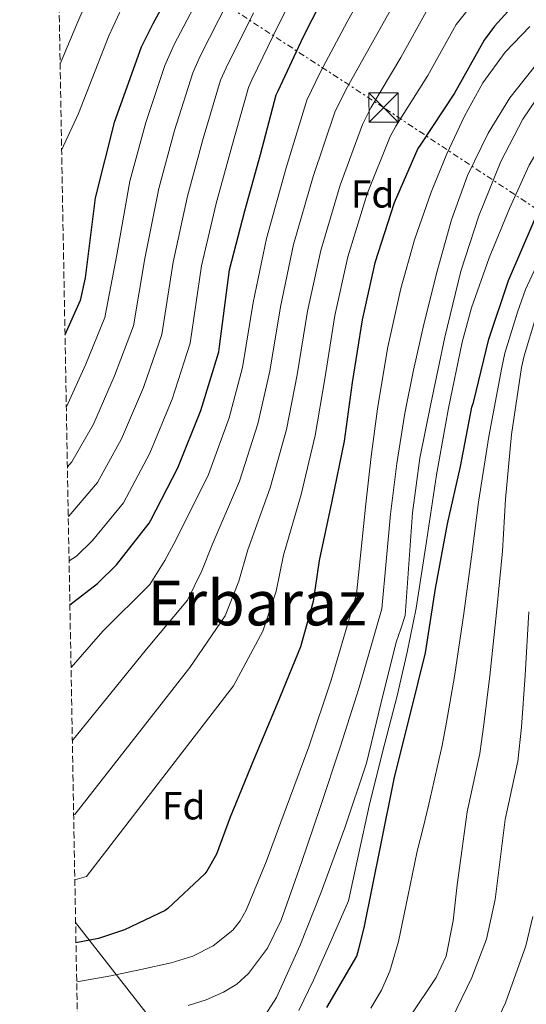
# Model space of a CAD drawing. Units: metres. Extents: x 624003 to 627443, y 4757314 to 4759690.
# Drawn here: x 624009 to 624140, y 4758442 to 4758694 of the extents above; entities that cross this region are included whole.
import ezdxf
from ezdxf.enums import TextEntityAlignment as Align

# ---------------------------------------------------------------- set-up
doc = ezdxf.new("R2010")
doc.units = ezdxf.units.M
doc.header["$MEASUREMENT"] = 0
doc.linetypes.add('DGN Style 3', pattern=[2.435890702152634, 1.739921930109024, -0.6959687720436097])
doc.linetypes.add('DGN Style 7', pattern=[3.4798438602180486, 1.565929737098122, -0.6959687720436097, 0.5219765790327072, -0.6959687720436097])
for name, color, linetype, lineweight in [('Curva de nivel directora', 30, 'Continuous', 30), ('Curva de nivel intermedia', 30, 'Continuous', 0), ('Etiqueta de zona arbolada', 92, 'Continuous', 0), ('Límite de municipio', 7, 'Continuous', 0), ('Línea eléctrica', 6, 'DGN Style 7', 0), ('Texto de Área (paraje) menor', 7, 'Continuous', 0), ('Torre eléctrica', 7, 'Continuous', 0), ('Zona arbolada', 92, 'DGN Style 3', 0)]:
    doc.layers.add(name, color=color, linetype=linetype, lineweight=lineweight)
doc.styles.add('Style-Arial', font='arial.ttf')

# ---------------------------------------------------------------- blocks, each defined once
blk = doc.blocks.new('5TME')
at = {"layer": 'Torre eléctrica', "color": 7, "linetype": 'Continuous', "lineweight": 0}
for p, q in [((-0.375, 0.375), (0.375, -0.375)), ((0.3723, 0.3776), (-0.3716, -0.3784))]:
    blk.add_line(p, q, dxfattribs=at)
at = {"layer": 'Torre eléctrica', "color": 7, "linetype": 'Continuous', "lineweight": 0, "flags": 128}
blk.add_lwpolyline([(-0.375, -0.375), (0.375, -0.375), (0.375, 0.375), (-0.375, 0.375), (-0.3716, -0.3784)], dxfattribs=at)

msp = doc.modelspace()

# ---------------------------------------------------------------- linework, layer by layer
at = {"layer": 'Curva de nivel directora', "color": 30, "linetype": 'Continuous', "lineweight": 30, "flags": 128}
for points, elevation in [([(624053.8199999989, 4758712.050000001), (624043.6499999987, 4758693.430000002), (624040.6099999989, 4758687.41), (624033.729999999, 4758668.08), (624028.8299999996, 4758648.760000002), (624026.269999998, 4758628.180000001), (624024.9899999995, 4758622.390000001), (624021.0899999992, 4758613.590000001)], 775.0000000000002), ([(624022.3399999986, 4758544.340000001), (624029.4100000006, 4758549.760000001), (624034.3199999991, 4758554.600000001), (624042.7300000001, 4758565.250000001), (624043.1399999993, 4758566.02), (624050.0599999994, 4758579.490000002), (624055.9800000002, 4758594.140000001), (624060.5499999991, 4758609.270000001), (624060.73, 4758610.640000001), (624063.3499999996, 4758630.29), (624067.2599999991, 4758645.390000001), (624071.28, 4758659.87), (624075.3100000002, 4758675.160000001), (624075.7799999996, 4758676.220000001), (624082.3399999997, 4758690.100000001), (624089.1100000001, 4758703.51)], 750.0000000000001), ([(624139.1499999991, 4758701.400000002), (624131.3399999995, 4758692.820000002), (624128.6999999997, 4758689.220000001), (624121.1200000001, 4758675.560000001), (624112.47, 4758662.53), (624111.6699999998, 4758661.420000002), (624105.6300000004, 4758647.500000001), (624100.6500000004, 4758632.070000002), (624097.3600000002, 4758617.400000001), (624094.7899999997, 4758601.359999999), (624092.72, 4758586.279999999), (624089.5999999996, 4758570.95), (624086.3200000006, 4758555.699999999), (624084.7699999994, 4758545.200000001), (624081.5700000009, 4758533.560000001), (624075.5299999992, 4758518.890000001), (624069.5099999999, 4758504.480000001), (624063.4799999993, 4758489.869999999), (624059.9900000002, 4758480.330000003), (624057.5000000002, 4758475.970000001), (624056.9599999993, 4758475.26), (624047.509999999, 4758466.400000002), (624046.8000000004, 4758465.880000001), (624036.3299999986, 4758460.890000002), (624029.6499999999, 4758458.720000002), (624023.9099999999, 4758457.62)], 725.0000000000001), ([(624088.2899999998, 4758441.01), (624096.0100000001, 4758454.210000001), (624096.5099999986, 4758456.02), (624097.91, 4758461.480000001), (624102.1999999994, 4758482.640000001), (624105.6900000006, 4758500.080000003), (624109.6600000004, 4758516.11), (624113.6300000001, 4758531.980000002), (624116.1899999994, 4758548.490000002), (624119.2899999997, 4758565.099999999), (624122.649999999, 4758579.820000002), (624125.5300000003, 4758594.990000002), (624125.9500000004, 4758596.270000001), (624129.8499999986, 4758612.490000002), (624134.9699999993, 4758627.560000001), (624141.5699999998, 4758642.86), (624148.3200000002, 4758656.590000001), (624155.7399999986, 4758667.53), (624157.0499999984, 4758668.970000002), (624170.169999999, 4758680.330000001), (624180.2899999998, 4758686.86), (624182.8200000002, 4758688.010000001), (624196.7400000008, 4758692.300000001), (624212.7000000001, 4758696.940000001)], 700.0000000000001)]:
    msp.add_lwpolyline(points, dxfattribs=dict(at, elevation=elevation))
at = {"layer": 'Curva de nivel intermedia', "color": 30, "linetype": 'Continuous', "lineweight": 0, "flags": 128}
for points, elevation in [([(624019.8300000007, 4758683.099999998), (624024.1300000012, 4758693.279999999), (624027.6500000015, 4758701.51), (624037.4500000007, 4758721), (624047.0599999997, 4758737.960000001), (624053.3099999992, 4758745.649999999), (624067.1000000003, 4758761.96), (624077.7199999996, 4758778.560000001), (624082.160000001, 4758790.199999999), (624084.5100000001, 4758815.41), (624085.1400000005, 4758835.59), (624085.5899999997, 4758856.07), (624085.6500000001, 4758876.88), (624085.400000002, 4758897.460000001), (624083.9600000003, 4758917.26), (624081.3000000004, 4758935.570000002), (624080.0399999998, 4758940.07), (624077.2999999995, 4758947.31), (624070.6200000007, 4758961.650000001)], 785.0000000000001), ([(624020.2300000008, 4758660.95), (624024.5900000016, 4758670.4), (624032.3700000001, 4758690.34), (624035.6500000014, 4758697.470000001), (624045.6400000004, 4758716.529999999), (624054.8700000016, 4758734.190000001), (624059.9800000013, 4758740.720000002), (624073.1200000019, 4758757.710000001), (624083.9600000003, 4758774.470000001), (624089.3000000002, 4758786.739999999), (624091.8100000003, 4758815.140000001), (624092.2000000014, 4758835.529999998), (624092.4400000006, 4758856.060000001), (624092.4800000008, 4758876.88), (624092.3500000011, 4758897.460000001), (624090.99, 4758917.699999998), (624087.8300000017, 4758936.769999999), (624086.2000000001, 4758942.09), (624084.5000000012, 4758948.109999998), (624083.700000001, 4758949.9)], 780), ([(624022.1399999997, 4758555.59), (624024.0400000019, 4758556.759999999), (624028.1800000013, 4758560.82), (624036.1000000006, 4758570.49), (624042.8300000008, 4758583.199999999), (624048.5999999997, 4758597.12), (624053.2500000012, 4758611.470000001), (624056.11, 4758631.26), (624059.8899999997, 4758647.3), (624063.9100000008, 4758661.909999998), (624068.170000001, 4758677.039999999), (624069.1100000021, 4758679.180000001), (624075.9000000001, 4758693.140000001), (624082.7700000012, 4758706.710000001)], 755), ([(624022.6400000004, 4758528.220000001), (624030.8099999999, 4758537.579999999), (624042.8600000021, 4758549.49), (624046.7300000011, 4758555.659999999), (624049.6700000004, 4758561.09), (624057.9600000007, 4758577.759999999), (624063.2100000011, 4758592.279999998), (624066.6599999999, 4758605.229999999), (624069.3700000013, 4758621.880000001), (624072.8, 4758638.33), (624077.8899999995, 4758656.449999998), (624083.2000000003, 4758673.769999999), (624086.7000000007, 4758681.070000002), (624093.490000001, 4758693.9), (624099.8300000001, 4758705.24)], 745), ([(624021.4300000012, 4758594.970000001), (624026.4600000002, 4758606.069999999), (624031.3600000021, 4758618.079999999), (624034.3799999994, 4758634.159999999), (624037.7700000004, 4758653.029999998), (624041.8099999992, 4758668.04), (624046.74, 4758682.689999999), (624049.1000000003, 4758688.060000001), (624056.5800000015, 4758702.279999998)], 770), ([(624022.9700000011, 4758509.439999998), (624041.9900000002, 4758532.91), (624052.5400000003, 4758545.51), (624056.2400000019, 4758553.04), (624058.8300000001, 4758559.740000002), (624065.8700000009, 4758576.050000001), (624070.5899999995, 4758590.779999998), (624073.6900000018, 4758604.259999999), (624076.3700000019, 4758620.759999999), (624079.7600000004, 4758636.759999999), (624084.8200000008, 4758654.210000001), (624090.3200000017, 4758670.689999999), (624093.1500000014, 4758676.429999999), (624100.4, 4758689.320000002), (624107.0499999997, 4758701.239999999)], 740.0000000000001), ([(624021.7000000017, 4758579.699999998), (624022.8400000016, 4758580.970000001), (624028.3700000013, 4758590.630000001), (624033.8400000008, 4758603.09), (624038.6599999999, 4758615.88), (624041.6200000015, 4758633.189999999), (624045.1399999997, 4758651.119999999), (624049.1800000009, 4758665.999999999), (624053.8800000015, 4758680.81), (624055.7700000001, 4758685.099999999), (624063.0200000011, 4758699.23)], 765.0000000000001), ([(624023.6200000015, 4758473.789999999), (624026.6200000012, 4758474.63), (624064.350000001, 4758523.56), (624071.8900000004, 4758537.539999999), (624075.2600000009, 4758547.81), (624077.1500000019, 4758557.05), (624081.6900000017, 4758572.649999999), (624085.3400000016, 4758587.779999999), (624087.76, 4758602.33), (624090.3600000018, 4758618.52), (624093.69, 4758633.630000002), (624098.6900000002, 4758649.74), (624104.5500000007, 4758664.510000001), (624106.0300000005, 4758667.17), (624114.2100000012, 4758680.140000001), (624121.4900000012, 4758693.230000001), (624125.9700000006, 4758698.76)], 730), ([(624021.9299999995, 4758566.980000001), (624022.0400000013, 4758567.039999999), (624029.4700000011, 4758575.729999999), (624035.6, 4758586.920000001), (624041.2200000014, 4758600.100000001), (624045.950000001, 4758613.680000001), (624048.8600000013, 4758632.23), (624052.5200000004, 4758649.210000001), (624056.5400000013, 4758663.960000001), (624061.0200000006, 4758678.919999998), (624062.4400000023, 4758682.140000001), (624069.4600000007, 4758696.189999999)], 760.0000000000001), ([(624023.320000002, 4758490.449999998), (624023.5900000003, 4758490.54), (624053.1700000007, 4758528.23), (624062.2200000009, 4758541.529999998), (624065.7500000002, 4758550.429999999), (624067.99, 4758558.399999999), (624073.7800000012, 4758574.350000001), (624077.9600000011, 4758589.279999998), (624080.7200000016, 4758603.3), (624083.3700000002, 4758619.639999999), (624086.7300000018, 4758635.199999998), (624091.760000001, 4758651.970000001), (624097.4400000006, 4758667.600000001), (624099.5900000009, 4758671.8), (624107.3, 4758684.73), (624114.2699999993, 4758697.229999999)], 735.0000000000001), ([(624072.5000000005, 4758439.019999999), (624075.4100000008, 4758443.599999999), (624081.4600000014, 4758457.000000001), (624086.8700000005, 4758470.600000001), (624092.9300000002, 4758487.07), (624098.5100000014, 4758503.689999999), (624102.2199999995, 4758519.250000001), (624106.130000001, 4758534.73), (624107.2799999999, 4758538.16), (624108.44, 4758541.58), (624109.3600000008, 4758554.759999999), (624110.2900000007, 4758567.949999998), (624112.2199999997, 4758581.980000001), (624115.0000000002, 4758595.92), (624118.6100000001, 4758612.989999999), (624122.7400000007, 4758629.960000001), (624127.2900000014, 4758644.159999999), (624132.98, 4758658.029999998), (624138.5999999993, 4758668.920000001), (624142.0599999994, 4758673.970000001), (624146.1000000006, 4758678.730000001), (624154.2800000013, 4758685.899999999), (624163.3499999995, 4758691.720000001), (624173.5199999996, 4758697.16)], 710.0000000000003), ([(624140.4099999998, 4758692.740000002), (624134.1, 4758686.119999998), (624128.36, 4758678.230000001), (624123.6700000005, 4758669.679999998), (624119.1100000007, 4758660.050000002), (624115.0899999996, 4758650.189999999), (624110.8499999995, 4758637.939999999), (624107.3200000002, 4758625.48), (624103.9000000004, 4758610.090000001), (624101.3000000007, 4758594.569999999), (624099.7300000017, 4758582.400000001), (624098.3200000013, 4758570.220000001), (624097.1100000021, 4758558.619999999), (624095.8899999994, 4758547.019999998), (624092.6600000019, 4758536.01), (624089.4299999997, 4758524.999999999), (624083.6600000008, 4758507.869999999), (624077.3900000011, 4758490.890000001), (624072.7199999995, 4758478.349999999), (624067.600000001, 4758465.930000001), (624066.1000000011, 4758463.220000002), (624064.140000001, 4758460.800000001), (624059.150000002, 4758456.849999999), (624053.8700000002, 4758454.15), (624048.3400000005, 4758452.430000001), (624040.6, 4758450.779999998), (624032.8600000017, 4758449.130000001), (624024.0900000011, 4758447.589999998)], 719.9999999999999), ([(624081.1300000006, 4758440.239999999), (624084.8800000012, 4758448.009999999), (624089.3899999995, 4758458.189999999), (624093.9100000013, 4758468.36), (624096.530000001, 4758480.56), (624099.1500000006, 4758492.75), (624102.670000001, 4758506.880000001), (624106.3600000013, 4758520.970000001), (624108.9299999995, 4758532.17), (624111.2200000006, 4758543.439999999), (624113.9200000007, 4758560.539999999), (624116.4400000019, 4758577.680000001), (624119.4999999997, 4758594.739999999), (624123.0900000016, 4758611.720000001), (624125.480000001, 4758620.490000002), (624130.0200000008, 4758633.33), (624135.1600000015, 4758646.03), (624140.2800000003, 4758657.13), (624146.5200000008, 4758667.720000001), (624152.4400000018, 4758675.029999999), (624159.3500000007, 4758681.48), (624167.3500000006, 4758687.66), (624176.0600000009, 4758692.59), (624181.7500000016, 4758694.59)], 705), ([(624052.7500000005, 4758441.550000001), (624057.3400000016, 4758442.960000002), (624061.7800000006, 4758444.939999999), (624065.2100000017, 4758447.01), (624068.1799999999, 4758449.740000002), (624073.0599999994, 4758456.240000002), (624076.5599999997, 4758463.369999999), (624081.7300000018, 4758477.939999999), (624086.6700000016, 4758492.560000001), (624091.77, 4758507.779999999), (624096.6000000002, 4758523.079999999), (624099.5100000005, 4758533.199999998), (624102.4200000007, 4758543.31), (624103.5600000005, 4758555.439999998), (624104.6900000017, 4758567.56), (624106.2400000006, 4758580.57), (624108.3100000003, 4758593.519999999), (624110.5299999999, 4758604.560000001), (624113.0500000013, 4758615.529999998), (624116.4800000021, 4758629.369999999), (624120.310000001, 4758643.12), (624124.4100000004, 4758654.439999999), (624129.690000002, 4758665.359999999), (624135.2500000009, 4758674.380000001), (624141.8499999992, 4758682.699999998)], 715.0000000000001), ([(624099.62, 4758440.840000001), (624102.3300000012, 4758445.429999999), (624104.4800000016, 4758450.310000001), (624106.7100000001, 4758457.91), (624109.0999999995, 4758469.509999999), (624111.5100000012, 4758481.099999998), (624112.9999999999, 4758487.130000001), (624114.5000000017, 4758493.17), (624117.9000000015, 4758508.180000001), (624119.0000000012, 4758514.25), (624121.1200000001, 4758525.949999999), (624123.5000000006, 4758542.099999999), (624125.6500000008, 4758557.930000001), (624127.2699999991, 4758570.619999999), (624129.8600000021, 4758587.48), (624133.1900000002, 4758605.24), (624134.0300000005, 4758608.859999998), (624137.2900000017, 4758619.429999999), (624139.3100000002, 4758625.210000002), (624142.0700000006, 4758631.139999999)], 695), ([(624109.9300000009, 4758439.159999999), (624116.3700000005, 4758448.689999998), (624118.9299999997, 4758454.199999998), (624120.7600000004, 4758463.230000001), (624121.7800000019, 4758472.460000002), (624123.0300000012, 4758481.82), (624124.2899999997, 4758491.190000001), (624127.6100000012, 4758506.189999999), (624128.6399999993, 4758513.570000002), (624130.1700000004, 4758526.099999999), (624131.8300000011, 4758542.329999999), (624133.3800000001, 4758558.069999998), (624134.1700000013, 4758571.390000001), (624135.7200000003, 4758588.05), (624138.2500000006, 4758605.189999999), (624138.9300000002, 4758608.199999999), (624141.9299999997, 4758618.140000001)], 690.0000000000001), ([(624120.4200000005, 4758438.070000002), (624125.5599999992, 4758448.689999998), (624129.2600000007, 4758458.519999999), (624131.5000000005, 4758468.680000001), (624132.79, 4758478.939999999), (624134.0900000009, 4758489.21), (624137.3200000008, 4758504.189999999), (624138.2700000008, 4758512.889999999), (624139.2100000017, 4758526.26), (624140.1700000007, 4758542.560000001)], 684.9999999999999), ([(624129.6800000009, 4758432.76), (624134.2000000004, 4758442.210000001), (624139.4100000006, 4758456.849999999), (624141.1800000009, 4758464.320000002)], 680)]:
    msp.add_lwpolyline(points, dxfattribs=dict(at, elevation=elevation))
at = {"layer": 'Límite de municipio', "color": 7, "linetype": 'Continuous', "lineweight": 0}
msp.add_polyline3d([(624023.8200000003, 4758462.82, 726.61), (624048.5700000003, 4758431.060000001, 710.88)], dxfattribs=at)
at = {"layer": 'Línea eléctrica', "color": 6, "linetype": 'DGN Style 7', "lineweight": 0}
msp.add_polyline3d([(625356.1200000008, 4757841.529999999, 777.029999999999), (625202.0100000018, 4757943.9, 787.820000000007), (624988.010000001, 4758086.579999999, 774), (624785.8299999977, 4758219.710000001, 811.7599999999949), (624595.359999999, 4758344.420000001, 809.7599999999949), (624443.510000002, 4758445.830000001, 768.8099999999977), (624365.7899999982, 4758497.67, 739.4400000000023), (624303.9407986077, 4758538.65659282, 737.9933000000019), (624200.3580933635, 4758607.299389618, 735.5705000000017), (624102.8599999992, 4758671.91, 733.2899999999936), (624032.8099999987, 4758717.590000001, 786.4499999999972), (624019.1499999994, 4758721.130000002, 793.9100000000036)], dxfattribs=at)
at = {"layer": 'Zona arbolada', "color": 92, "linetype": 'DGN Style 3', "lineweight": 0}
msp.add_polyline3d([(624031.0499999998, 4758063.050000001, 655.4199999999983), (624009.4600000001, 4759256.779999999, 873.8800000000047)], dxfattribs=at)

# ---------------------------------------------------------------- block references
at = {"layer": 'Torre eléctrica', "color": 7, "linetype": 'Continuous', "lineweight": 0, "xscale": 10, "yscale": 10, "zscale": 10}
msp.add_blockref('5TME', (624102.8599999992, 4758671.91, 733.2899999999936), dxfattribs=at)

# ---------------------------------------------------------------- texts
at = {"layer": 'Etiqueta de zona arbolada', "color": 92, "linetype": 'Continuous', "lineweight": 0, "style": 'Style-Arial'}
msp.add_text('Fd', height=7.000000000000002, rotation=359.99707, dxfattribs=at).set_placement((624100.0776203781, 4758649.739672544, 730), align=Align.MIDDLE_CENTER)
msp.add_text('Fd', height=7.000000000000002, dxfattribs=at).set_placement((624051.5674413637, 4758492.750010001, 728.0899999999965), align=Align.MIDDLE_CENTER)
at = {"layer": 'Texto de Área (paraje) menor', "color": 7, "linetype": 'Continuous', "lineweight": 0, "style": 'Style-Arial'}
msp.add_text('Erbaraz', height=11.5, dxfattribs=at).set_placement((624070.3508704986, 4758544.790010002, 738.1000000000058), align=Align.MIDDLE_CENTER)

doc.saveas('drawing.dxf')
